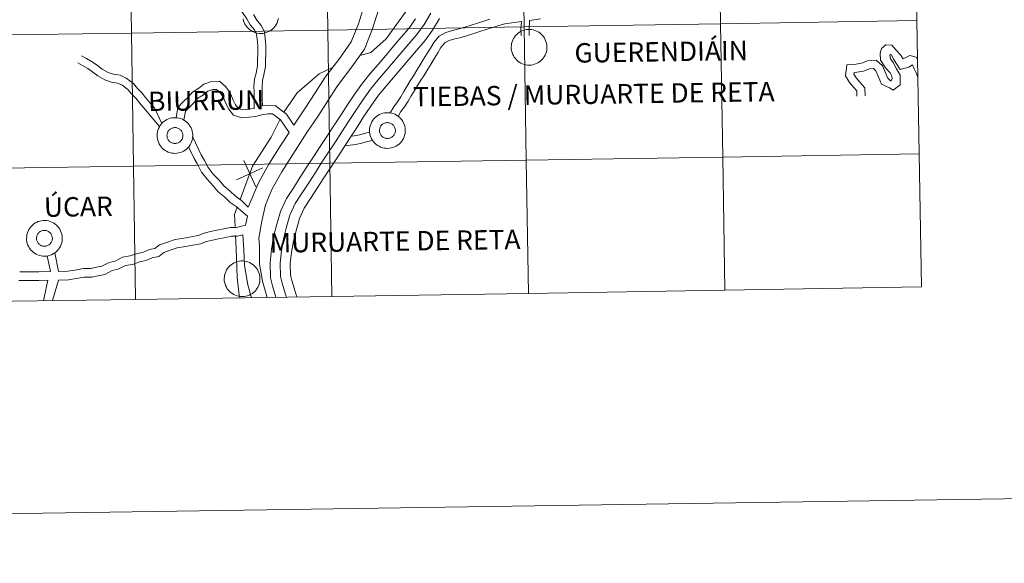
# Model space of a CAD drawing. Units: metres. Extents: x 599640 to 604138, y 4735699 to 4738735.
# Drawn here: x 600644 to 600853, y 4735703 to 4735818 of the extents above; entities that cross this region are included whole.
import ezdxf
from ezdxf.enums import TextEntityAlignment as Align

# ---------------------------------------------------------------- set-up
doc = ezdxf.new("R2010")
doc.units = ezdxf.units.M
doc.header["$MEASUREMENT"] = 0
doc.layers.add('Level 63', color=7, linetype='Continuous', lineweight=0)
doc.styles.add('Arial', font='ARIAL.TTF', dxfattribs={"height": 0.2})

msp = doc.modelspace()

# ---------------------------------------------------------------- linework, layer by layer
at = {"layer": 'Level 63', "linetype": 'Continuous', "lineweight": 0}
for points in [[(600727.4, 4735859.92, 0.01), (600726.5, 4735853.72, 0.01), (600725.62, 4735849.46, 0.01), (600725.98, 4735845.93, 0.01), (600727.59, 4735842.11, 0.01), (600730.04, 4735837.58, 0.01), (600731, 4735835.1, 0.01), (600731.76, 4735832.73, 0.01), (600731.3, 4735828.15, 0.01), (600727.45, 4735821.46, 0.01), (600721.96, 4735813.81, 0.01), (600718.67, 4735810.96, 0.01), (600716.39, 4735810.31, 0.01)], [(600694.07, 4735799.12, 0.01), (600694.04, 4735801.08, 0.01), (600694.02, 4735802.55, 0.01), (600694, 4735803.82, 0.01), (600694.11, 4735805.29, 0.01), (600694.44, 4735806.58, 0.01), (600694.73, 4735808.16, 0.01), (600694.72, 4735809.36, 0.01), (600694.81, 4735810.71, 0.01), (600694.79, 4735812.33, 0.01), (600694.66, 4735813.76, 0.01), (600694.55, 4735814.83, 0.01), (600694.09, 4735815.72, 0.01), (600693.18, 4735816.83, 0.01), (600692.47, 4735818.09, 0.01), (600691.59, 4735819.37, 0.01), (600690.64, 4735820.53, 0.01), (600689.91, 4735821.94, 0.01), (600689.14, 4735823.34, 0.01), (600688.38, 4735824.39, 0.01), (600687.44, 4735825.53, 0.01), (600686.6, 4735826.9, 0.01), (600686.57, 4735828.49, 0.01), (600686.93, 4735829.86, 0.01)], [(600721.6, 4735824.06, 0.01), (600720.32, 4735819.96, 0.01), (600719.06, 4735815.92, 0.01), (600717.33, 4735811.65, 0.01), (600714.71, 4735807.92, 0.01), (600711.65, 4735803.9, 0.01), (600709.6, 4735800.72, 0.01), (600707.48, 4735797.46, 0.01), (600705.2, 4735794.03, 0.01), (600702.21, 4735789.43, 0.01), (600699.85, 4735785.77, 0.01), (600697.86, 4735782.18, 0.01), (600696.41, 4735778.76, 0.01), (600695.66, 4735775.34, 0.01), (600695.04, 4735771.77, 0.01), (600695.2, 4735769.96, 0.01), (600695.15, 4735766.23, 0.01), (600695.82, 4735762.63, 0.01), (600696.77, 4735759.22, 0.01)], [(600718.47, 4735824.57, 0.01), (600717.28, 4735820.86, 0.01), (600716.08, 4735816.99, 0.01), (600714.53, 4735813.18, 0.01), (600712.15, 4735809.79, 0.01), (600709.05, 4735805.73, 0.01), (600706.94, 4735802.45, 0.01), (600704.83, 4735799.21, 0.01), (600702.45, 4735795.62, 0.01)], [(600699.15, 4735818.14, 0.01), (600699.07, 4735817.77, 0.01), (600698.96, 4735817.42, 0.01), (600698.81, 4735817.07, 0.01), (600698.62, 4735816.74, 0.01), (600698.41, 4735816.43, 0.01), (600698.16, 4735816.15, 0.01), (600697.89, 4735815.89, 0.01), (600697.6, 4735815.66, 0.01), (600697.28, 4735815.46, 0.01), (600696.94, 4735815.29, 0.01), (600696.59, 4735815.16, 0.01), (600696.23, 4735815.06, 0.01), (600695.86, 4735815, 0.01), (600695.48, 4735814.97, 0.01), (600695.11, 4735814.98, 0.01), (600694.73, 4735815.04, 0.01), (600694.37, 4735815.12, 0.01), (600694.01, 4735815.25, 0.01), (600693.67, 4735815.4, 0.01), (600693.35, 4735815.6, 0.01), (600693.04, 4735815.82, 0.01), (600692.77, 4735816.07, 0.01), (600692.51, 4735816.35, 0.01), (600692.29, 4735816.65, 0.01), (600692.1, 4735816.97, 0.01), (600691.94, 4735817.31, 0.01), (600691.81, 4735817.67, 0.01), (600691.72, 4735818.03, 0.01)], [(600695.77, 4735799.7, 0.01), (600695.75, 4735801.1, 0.01), (600695.73, 4735802.57, 0.01), (600695.71, 4735803.77, 0.01), (600695.8, 4735805.02, 0.01), (600696.11, 4735806.21, 0.01), (600696.44, 4735808.02, 0.01), (600696.43, 4735809.31, 0.01), (600696.52, 4735810.66, 0.01), (600696.5, 4735812.42, 0.01), (600696.36, 4735813.92, 0.01), (600696.22, 4735815.33, 0.01), (600695.52, 4735816.67, 0.01), (600694.6, 4735817.8, 0.01), (600693.92, 4735819, 0.01)], [(600728.14, 4735818.04, 0.01), (600726.74, 4735816.04, 0.01), (600725.12, 4735814.2, 0.01), (600723.47, 4735812.27, 0.01), (600721.84, 4735810.35, 0.01), (600720.21, 4735808.43, 0.01), (600718.56, 4735806.5, 0.01), (600716.93, 4735804.51, 0.01), (600715.19, 4735802.04, 0.01), (600713.6, 4735799.7, 0.01), (600712.19, 4735797.53, 0.01), (600710.8, 4735795.38, 0.01), (600709.41, 4735793.24, 0.01), (600708, 4735791.09, 0.01), (600706.57, 4735788.94, 0.01), (600705.17, 4735786.78, 0.01), (600703.78, 4735784.62, 0.01), (600702.39, 4735782.47, 0.01), (600700.85, 4735780.1, 0.01), (600699.6, 4735777.34, 0.01), (600698.85, 4735774.67, 0.01), (600698.14, 4735772.04, 0.01), (600697.67, 4735769.38, 0.01), (600697.39, 4735766.56, 0.01), (600697.47, 4735763.33, 0.01), (600697.91, 4735761.64, 0.01), (600698.62, 4735759.25, 0.01)], [(600731.38, 4735819.26, 0.01), (600729.93, 4735816.87, 0.01), (600728.42, 4735814.72, 0.01), (600726.73, 4735812.8, 0.01), (600725.1, 4735810.88, 0.01), (600723.47, 4735808.96, 0.01), (600721.83, 4735807.05, 0.01), (600720.2, 4735805.13, 0.01), (600718.63, 4735803.21, 0.01), (600716.94, 4735800.82, 0.01), (600715.38, 4735798.52, 0.01), (600713.98, 4735796.37, 0.01), (600712.59, 4735794.22, 0.01), (600711.2, 4735792.07, 0.01), (600709.78, 4735789.92, 0.01), (600708.36, 4735787.77, 0.01), (600706.97, 4735785.62, 0.01), (600705.57, 4735783.46, 0.01), (600704.18, 4735781.31, 0.01), (600702.73, 4735779.07, 0.01), (600701.61, 4735776.6, 0.01), (600700.9, 4735774.1, 0.01), (600700.23, 4735771.58, 0.01), (600699.79, 4735769.08, 0.01), (600699.53, 4735766.47, 0.01), (600699.6, 4735763.63, 0.01), (600699.97, 4735762.22, 0.01), (600700.68, 4735759.83, 0.01), (600700.85, 4735759.29, 0.01)], [(600733.21, 4735818.16, 0.01), (600731.72, 4735815.7, 0.01), (600730.1, 4735813.39, 0.01), (600728.34, 4735811.4, 0.01), (600726.72, 4735809.5, 0.01), (600725.09, 4735807.58, 0.01), (600723.46, 4735805.66, 0.01), (600721.84, 4735803.76, 0.01), (600720.33, 4735801.92, 0.01), (600718.7, 4735799.61, 0.01), (600717.16, 4735797.34, 0.01), (600715.78, 4735795.21, 0.01), (600714.39, 4735793.06, 0.01), (600712.99, 4735790.9, 0.01), (600711.56, 4735788.74, 0.01), (600710.14, 4735786.6, 0.01), (600708.76, 4735784.46, 0.01), (600707.37, 4735782.3, 0.01), (600705.97, 4735780.15, 0.01), (600704.61, 4735778.05, 0.01), (600703.62, 4735775.86, 0.01), (600702.96, 4735773.54, 0.01), (600702.32, 4735771.12, 0.01), (600701.9, 4735768.79, 0.01), (600701.66, 4735766.39, 0.01), (600701.72, 4735763.94, 0.01), (600702.02, 4735762.79, 0.01), (600702.73, 4735760.44, 0.01), (600703.07, 4735759.32, 0.01)], [(600722.76, 4735798.19, 0.01), (600723.53, 4735799.5, 0.01), (600724.32, 4735800.54, 0.01), (600725.03, 4735801.62, 0.01), (600725.64, 4735802.69, 0.01), (600726.28, 4735803.79, 0.01), (600727.03, 4735804.94, 0.01), (600727.73, 4735806.05, 0.01), (600728.44, 4735807.19, 0.01), (600729.14, 4735808.35, 0.01), (600729.85, 4735809.52, 0.01), (600730.56, 4735810.69, 0.01), (600731.27, 4735811.86, 0.01), (600732.02, 4735813.09, 0.01), (600733.15, 4735814.4, 0.01), (600734.55, 4735815.17, 0.01), (600735.94, 4735815.58, 0.01), (600737.32, 4735815.92, 0.01), (600738.59, 4735816.31, 0.01), (600739.88, 4735816.72, 0.01), (600741.21, 4735817.14, 0.01), (600742.54, 4735817.56, 0.01), (600743.87, 4735817.99, 0.01)], [(600752.23, 4735817.69, 0.01), (600754.54, 4735818.07, 0.01)], [(600724.46, 4735797.47, 0.01), (600725.05, 4735798.48, 0.01), (600725.82, 4735799.48, 0.01), (600726.6, 4735800.66, 0.01), (600727.22, 4735801.78, 0.01), (600727.84, 4735802.82, 0.01), (600728.57, 4735803.95, 0.01), (600729.28, 4735805.08, 0.01), (600730, 4735806.23, 0.01), (600730.71, 4735807.4, 0.01), (600731.42, 4735808.57, 0.01), (600732.13, 4735809.74, 0.01), (600732.84, 4735810.91, 0.01), (600733.51, 4735812.01, 0.01), (600734.32, 4735812.96, 0.01), (600735.26, 4735813.47, 0.01), (600736.41, 4735813.81, 0.01), (600737.81, 4735814.15, 0.01), (600739.13, 4735814.56, 0.01), (600740.43, 4735814.97, 0.01), (600741.76, 4735815.39, 0.01), (600743.09, 4735815.82, 0.01), (600744.42, 4735816.24, 0.01), (600745.75, 4735816.66, 0.01), (600747.02, 4735817.01, 0.01), (600748.52, 4735817.2, 0.01), (600750.51, 4735817.47, 0.01)], [(600750.51, 4735817.47, 0.01), (600750.41, 4735815.85, 0.01), (600750.43, 4735814.51, 0.01)], [(600752.23, 4735817.69, 0.01), (600752.12, 4735815.81, 0.01), (600752.14, 4735814.53, 0.01)], [(600834.24, 4735809.41, 0.01), (600833.95, 4735809.95, 0.01), (600832.56, 4735810.31, 0.01), (600831.19, 4735809.65, 0.01), (600830.63, 4735810.43, 0.01), (600829.69, 4735811.48, 0.01), (600828.76, 4735812.53, 0.01), (600827.55, 4735812.57, 0.01), (600826.62, 4735811.82, 0.01), (600826.34, 4735810.79, 0.01), (600826.42, 4735809.35, 0.01), (600827.44, 4735807.68, 0.01), (600828.43, 4735806.63, 0.01), (600828.82, 4735805.97, 0.01), (600828.83, 4735805.4, 0.01), (600828.57, 4735804.93, 0.01), (600827.93, 4735805.54, 0.01), (600827.47, 4735806.65, 0.01), (600826.82, 4735808.12, 0.01), (600825.46, 4735809.31, 0.01), (600823.68, 4735809.16, 0.01), (600822.35, 4735808.67, 0.01), (600821.25, 4735808.48, 0.01), (600819.3, 4735808.32, 0.01), (600819, 4735806.03, 0.01), (600819.86, 4735804.61, 0.01), (600820.77, 4735803.53, 0.01), (600821.41, 4735802.83, 0.01), (600821.42, 4735801.86, 0.01), (600821.42, 4735801.76, 0.01)], [(600674.5, 4735795.94, 0.01), (600673.02, 4735799.1, 0.01), (600672.14, 4735800.19, 0.01), (600671.11, 4735801.42, 0.01), (600670.28, 4735802.46, 0.01), (600669.37, 4735803.35, 0.01), (600668.53, 4735804.4, 0.01), (600667.01, 4735805.51, 0.01), (600665.69, 4735806.14, 0.01), (600664.29, 4735806.36, 0.01), (600663.19, 4735806.74, 0.01), (600661.94, 4735807.45, 0.01), (600660.95, 4735808.2, 0.01), (600659.77, 4735809, 0.01), (600658.6, 4735809.69, 0.01), (600657.56, 4735810.24, 0.01)], [(600834.3, 4735805.68, 0.01), (600834, 4735806.54, 0.01), (600833.5, 4735807.5, 0.01), (600833.17, 4735808.32, 0.01), (600832.35, 4735807.89, 0.01), (600830.54, 4735807.37, 0.01), (600829.17, 4735809.54, 0.01), (600828.7, 4735810.45, 0.01), (600828.48, 4735810.56, 0.01), (600828.36, 4735810.4, 0.01), (600828.48, 4735809.65, 0.01), (600829.08, 4735808.86, 0.01), (600829.77, 4735807.51, 0.01), (600830.52, 4735806.17, 0.01), (600830.55, 4735804.13, 0.01), (600829.04, 4735802.99, 0.01), (600828.32, 4735803.46, 0.01), (600826.6, 4735804.29, 0.01), (600825.9, 4735805.97, 0.01), (600825.41, 4735807.09, 0.01), (600824.88, 4735807.55, 0.01), (600824.06, 4735807.48, 0.01), (600822.79, 4735807.01, 0.01), (600821.47, 4735806.79, 0.01), (600820.82, 4735806.73, 0.01), (600820.77, 4735806.4, 0.01), (600821.25, 4735805.6, 0.01), (600822.05, 4735804.66, 0.01), (600823.11, 4735803.51, 0.01), (600823.13, 4735801.88, 0.01), (600823.13, 4735801.79, 0.01)], [(600674.03, 4735795.29, 0.01), (600669.79, 4735800.34, 0.01), (600669.02, 4735801.31, 0.01), (600668.1, 4735802.2, 0.01), (600667.34, 4735803.15, 0.01), (600666.13, 4735804.04, 0.01), (600665.18, 4735804.49, 0.01), (600663.87, 4735804.69, 0.01), (600662.48, 4735805.18, 0.01), (600661, 4735806.02, 0.01), (600659.95, 4735806.81, 0.01), (600658.86, 4735807.56, 0.01), (600657.76, 4735808.2, 0.01), (600656.75, 4735808.74, 0.01)], [(600710.7, 4735807.89, 0.01), (600707.74, 4735806.46, 0.01), (600703.13, 4735802.45, 0.01), (600700.34, 4735798.33, 0.01)], [(600677.56, 4735797.16, 0.01), (600677.9, 4735799.36, 0.01), (600679.11, 4735800.6, 0.01), (600680.09, 4735801.5, 0.01), (600681.02, 4735802.58, 0.01), (600682.32, 4735803.43, 0.01), (600683.4, 4735804.3, 0.01), (600685.02, 4735804.86, 0.01), (600686.72, 4735804.88, 0.01), (600688.07, 4735803.72, 0.01), (600688.99, 4735802.43, 0.01), (600689.6, 4735800.92, 0.01), (600690.12, 4735799.91, 0.01), (600690.71, 4735799.16, 0.01), (600691.55, 4735798.87, 0.01), (600692.82, 4735798.99, 0.01), (600694.07, 4735799.12, 0.01)], [(600679.21, 4735796.64, 0.01), (600679.5, 4735798.56, 0.01), (600680.3, 4735799.37, 0.01), (600681.32, 4735800.31, 0.01), (600682.16, 4735801.28, 0.01), (600683.32, 4735802.04, 0.01), (600684.24, 4735802.78, 0.01), (600685.32, 4735803.16, 0.01), (600686.09, 4735803.16, 0.01), (600686.8, 4735802.56, 0.01), (600687.48, 4735801.6, 0.01), (600688.04, 4735800.21, 0.01), (600688.68, 4735798.98, 0.01), (600689.69, 4735797.71, 0.01), (600691.34, 4735797.14, 0.01), (600692.99, 4735797.28, 0.01), (600694.3, 4735797.42, 0.01), (600695.67, 4735797.79, 0.01), (600697.03, 4735798.01, 0.01), (600697.91, 4735798.02, 0.01), (600698.7, 4735797.43, 0.01), (600699.61, 4735796.74, 0.01), (600701.44, 4735794.07, 0.01)], [(600695.77, 4735799.7, 0.01), (600698.47, 4735799.74, 0.01), (600699.73, 4735798.79, 0.01), (600700.87, 4735797.93, 0.01), (600702.45, 4735795.62, 0.01)], [(600699.51, 4735796.89, 0.01), (600697.65, 4735793.04, 0.01), (600693.69, 4735786.97, 0.01), (600691.06, 4735779.92, 0.01)], [(600692.78, 4735778.32, 0.01), (600691.34, 4735779.72, 0.01), (600690.09, 4735780.6, 0.01), (600688.97, 4735781.69, 0.01), (600687.64, 4735782.78, 0.01), (600686.65, 4735783.96, 0.01), (600685.4, 4735785.28, 0.01), (600684.33, 4735786.64, 0.01), (600683.55, 4735788.15, 0.01), (600682.86, 4735789.36, 0.01), (600681.04, 4735793.23, 0.01)], [(600701.44, 4735794.07, 0.01), (600699.55, 4735791.15, 0.01), (600697.12, 4735787.4, 0.01), (600695.01, 4735783.56, 0.01), (600692.78, 4735778.32, 0.01)], [(600714.51, 4735793.26, 0.01), (600715.18, 4735793.33, 0.01), (600716.37, 4735793.58, 0.01), (600717.54, 4735793.91, 0.01), (600718.45, 4735794.14, 0.01)], [(600692.65, 4735776.41, 0.01), (600690.25, 4735778.4, 0.01), (600689, 4735779.28, 0.01), (600687.84, 4735780.42, 0.01), (600686.44, 4735781.55, 0.01), (600685.37, 4735782.82, 0.01), (600684.1, 4735784.17, 0.01), (600682.88, 4735785.71, 0.01), (600682.04, 4735787.34, 0.01), (600681.34, 4735788.58, 0.01), (600680.19, 4735791.03, 0.01)], [(600713.22, 4735791.26, 0.01), (600715.47, 4735791.52, 0.01), (600716.8, 4735791.81, 0.01), (600718, 4735792.14, 0.01), (600719.06, 4735792.4, 0.01)], [(600690.31, 4735784.08, 0.01), (600695.86, 4735786.62, 0.01)], [(600691.82, 4735788.12, 0.01), (600694.36, 4735782.58, 0.01)], [(600690.45, 4735778.26, 0.01), (600689.88, 4735776.75, 0.01), (600690.01, 4735774.18, 0.01)], [(600692.65, 4735776.41, 0.01), (600692.23, 4735774.5, 0.01)], [(600652.71, 4735764.71, 0.01), (600654.63, 4735764.74, 0.01), (600656.11, 4735765, 0.01), (600657.98, 4735765.3, 0.01), (600659.5, 4735765.32, 0.01), (600660.7, 4735765.58, 0.01), (600661.87, 4735765.82, 0.01), (600663.4, 4735766.62, 0.01), (600664.69, 4735766.89, 0.01), (600666.23, 4735767.7, 0.01), (600667.84, 4735767.99, 0.01), (600669.37, 4735768.52, 0.01), (600670.62, 4735768.79, 0.01), (600671.91, 4735769.32, 0.01), (600673.07, 4735769.57, 0.01), (600674.04, 4735770.32, 0.01), (600675.72, 4735770.9, 0.01), (600677.34, 4735771.47, 0.01), (600679.21, 4735771.76, 0.01), (600680.74, 4735772.04, 0.01), (600682.19, 4735772.3, 0.01), (600683.45, 4735772.83, 0.01), (600684.82, 4735773.12, 0.01), (600686.12, 4735773.4, 0.01), (600687.66, 4735773.68, 0.01), (600689.02, 4735773.97, 0.01), (600690.29, 4735773.98, 0.01), (600692.23, 4735774.5, 0.01)], [(600652.68, 4735762.88, 0.01), (600654.81, 4735762.91, 0.01), (600656.42, 4735763.2, 0.01), (600658.14, 4735763.47, 0.01), (600659.71, 4735763.49, 0.01), (600661.08, 4735763.78, 0.01), (600662.49, 4735764.09, 0.01), (600664.02, 4735764.88, 0.01), (600665.31, 4735765.16, 0.01), (600666.83, 4735765.94, 0.01), (600668.31, 4735766.21, 0.01), (600669.86, 4735766.75, 0.01), (600671.17, 4735767.03, 0.01), (600672.45, 4735767.56, 0.01), (600673.86, 4735767.87, 0.01), (600674.93, 4735768.69, 0.01), (600676.32, 4735769.18, 0.01), (600677.78, 4735769.69, 0.01), (600679.51, 4735769.96, 0.01), (600681.07, 4735770.24, 0.01), (600682.71, 4735770.53, 0.01), (600684, 4735771.07, 0.01), (600685.2, 4735771.33, 0.01), (600686.47, 4735771.6, 0.01), (600688.02, 4735771.88, 0.01), (600689.23, 4735772.14, 0.01), (600690.54, 4735772.16, 0.01), (600691.67, 4735772.46, 0.01)], [(600690.1, 4735772.33, 0.01), (600690.24, 4735769.54, 0.01), (600690.43, 4735763.42, 0.01), (600690.89, 4735759.69, 0.01), (600691.03, 4735759.14, 0.01)], [(600691.67, 4735772.46, 0.01), (600691.86, 4735769.25, 0.01), (600691.98, 4735765.96, 0.01), (600692.72, 4735761.91, 0.01), (600693.49, 4735759.17, 0.01)], [(600650.97, 4735764.69, 0.01), (600650.29, 4735767.99, 0.01)], [(600652.71, 4735764.71, 0.01), (600651.9, 4735768.64, 0.01)], [(599933.67, 4735703.07, 0.01), (604138.2, 4735765.38, 0.01)], [(600644.49, 4735764.6, 0.01), (600645.95, 4735764.62, 0.01), (600647.24, 4735764.64, 0.01), (600648.53, 4735764.66, 0.01), (600650.97, 4735764.69, 0.01)], [(600644.34, 4735762.77, 0.01), (600645.97, 4735762.79, 0.01), (600647.26, 4735762.81, 0.01), (600648.55, 4735762.82, 0.01), (600650.47, 4735762.85, 0.01)], [(600649.55, 4735758.52, 0.01), (600649.66, 4735759.21, 0.01), (600650.47, 4735762.85, 0.01)], [(600651.41, 4735758.55, 0.01), (600652.68, 4735762.88, 0.01)]]:
    msp.add_polyline3d(points, dxfattribs=at)
for points in [[(600751.1, 4735816.34, 0.01), (600750.66, 4735844.48, 0.01), (600792.14, 4735845.14, 0.01), (600792.6, 4735817.01, 0.01), (600751.1, 4735816.34, 0.01)], [(600792.6, 4735817.01, 0.01), (600792.14, 4735845.14, 0.01), (600833.62, 4735845.83, 0.01), (600834.1, 4735817.7, 0.01), (600792.6, 4735817.01, 0.01)], [(600626.61, 4735814.47, 0.01), (600626.2, 4735842.6, 0.01), (600667.69, 4735843.2, 0.01), (600668.1, 4735815.07, 0.01), (600626.61, 4735814.47, 0.01)], [(600668.1, 4735815.07, 0.01), (600667.69, 4735843.2, 0.01), (600709.17, 4735843.83, 0.01), (600709.6, 4735815.7, 0.01), (600668.1, 4735815.07, 0.01)], [(600709.6, 4735815.7, 0.01), (600709.17, 4735843.83, 0.01), (600750.66, 4735844.48, 0.01), (600751.1, 4735816.34, 0.01), (600709.6, 4735815.7, 0.01)], [(600668.52, 4735786.94, 0.01), (600668.1, 4735815.07, 0.01), (600709.6, 4735815.7, 0.01), (600710.03, 4735787.56, 0.01), (600668.52, 4735786.94, 0.01)], [(600710.03, 4735787.56, 0.01), (600709.6, 4735815.7, 0.01), (600751.1, 4735816.34, 0.01), (600751.54, 4735788.21, 0.01), (600710.03, 4735787.56, 0.01)], [(600748.37, 4735812.1, 0.01), (600748.39, 4735812.47, 0.01), (600748.45, 4735812.84, 0.01), (600748.55, 4735813.21, 0.01), (600748.68, 4735813.56, 0.01), (600748.85, 4735813.9, 0.01), (600749.05, 4735814.21, 0.01), (600749.28, 4735814.51, 0.01), (600749.54, 4735814.78, 0.01), (600749.82, 4735815.03, 0.01), (600750.13, 4735815.25, 0.01), (600750.46, 4735815.43, 0.01), (600750.8, 4735815.58, 0.01), (600751.16, 4735815.7, 0.01), (600751.52, 4735815.78, 0.01), (600751.9, 4735815.82, 0.01), (600752.27, 4735815.83, 0.01), (600752.65, 4735815.8, 0.01), (600753.02, 4735815.73, 0.01), (600753.38, 4735815.62, 0.01), (600753.73, 4735815.48, 0.01), (600754.06, 4735815.3, 0.01), (600754.37, 4735815.1, 0.01), (600754.67, 4735814.86, 0.01), (600754.93, 4735814.59, 0.01), (600755.17, 4735814.3, 0.01), (600755.38, 4735813.99, 0.01), (600755.56, 4735813.66, 0.01), (600755.7, 4735813.31, 0.01), (600755.8, 4735812.95, 0.01), (600755.88, 4735812.58, 0.01), (600755.91, 4735812.21, 0.01), (600755.91, 4735811.83, 0.01), (600755.86, 4735811.46, 0.01), (600755.79, 4735811.09, 0.01), (600755.67, 4735810.73, 0.01), (600755.52, 4735810.39, 0.01), (600755.34, 4735810.06, 0.01), (600755.12, 4735809.75, 0.01), (600754.88, 4735809.46, 0.01), (600754.61, 4735809.2, 0.01), (600754.31, 4735808.97, 0.01), (600753.99, 4735808.77, 0.01), (600753.66, 4735808.6, 0.01), (600753.31, 4735808.47, 0.01), (600752.94, 4735808.37, 0.01), (600752.57, 4735808.31, 0.01), (600752.2, 4735808.29, 0.01), (600751.82, 4735808.3, 0.01), (600751.45, 4735808.35, 0.01), (600751.08, 4735808.44, 0.01), (600750.73, 4735808.56, 0.01), (600750.39, 4735808.72, 0.01), (600750.06, 4735808.91, 0.01), (600749.76, 4735809.13, 0.01), (600749.48, 4735809.38, 0.01), (600749.23, 4735809.66, 0.01), (600749, 4735809.97, 0.01), (600748.81, 4735810.29, 0.01), (600748.65, 4735810.63, 0.01), (600748.53, 4735810.98, 0.01), (600748.44, 4735811.35, 0.01), (600748.38, 4735811.72, 0.01), (600748.37, 4735812.1, 0.01)], [(600751.54, 4735788.21, 0.01), (600751.1, 4735816.34, 0.01), (600792.6, 4735817.01, 0.01), (600793.06, 4735788.88, 0.01), (600751.54, 4735788.21, 0.01)], [(600793.06, 4735788.88, 0.01), (600792.6, 4735817.01, 0.01), (600834.1, 4735817.7, 0.01), (600834.57, 4735789.56, 0.01), (600793.06, 4735788.88, 0.01)], [(600627.01, 4735786.33, 0.01), (600626.61, 4735814.47, 0.01), (600668.1, 4735815.07, 0.01), (600668.52, 4735786.94, 0.01), (600627.01, 4735786.33, 0.01)], [(600673.52, 4735793.45, 0.01), (600673.54, 4735793.83, 0.01), (600673.6, 4735794.2, 0.01), (600673.7, 4735794.56, 0.01), (600673.83, 4735794.92, 0.01), (600674, 4735795.25, 0.01), (600674.2, 4735795.57, 0.01), (600674.43, 4735795.87, 0.01), (600674.69, 4735796.14, 0.01), (600674.97, 4735796.39, 0.01), (600675.28, 4735796.6, 0.01), (600675.6, 4735796.79, 0.01), (600675.95, 4735796.94, 0.01), (600676.31, 4735797.06, 0.01), (600676.67, 4735797.14, 0.01), (600677.05, 4735797.18, 0.01), (600677.42, 4735797.18, 0.01), (600677.8, 4735797.15, 0.01), (600678.17, 4735797.08, 0.01), (600678.53, 4735796.98, 0.01), (600678.88, 4735796.84, 0.01), (600679.21, 4735796.66, 0.01), (600679.52, 4735796.45, 0.01), (600679.82, 4735796.22, 0.01), (600680.08, 4735795.95, 0.01), (600680.32, 4735795.66, 0.01), (600680.53, 4735795.35, 0.01), (600680.7, 4735795.02, 0.01), (600680.85, 4735794.67, 0.01), (600680.96, 4735794.31, 0.01), (600681.03, 4735793.94, 0.01), (600681.06, 4735793.56, 0.01), (600681.06, 4735793.19, 0.01), (600681.01, 4735792.81, 0.01), (600680.94, 4735792.45, 0.01), (600680.82, 4735792.09, 0.01), (600680.67, 4735791.74, 0.01), (600680.49, 4735791.42, 0.01), (600680.27, 4735791.11, 0.01), (600680.03, 4735790.82, 0.01), (600679.76, 4735790.56, 0.01), (600679.46, 4735790.33, 0.01), (600679.14, 4735790.13, 0.01), (600678.81, 4735789.96, 0.01), (600678.46, 4735789.83, 0.01), (600678.09, 4735789.73, 0.01), (600677.72, 4735789.67, 0.01), (600677.35, 4735789.64, 0.01), (600676.97, 4735789.66, 0.01), (600676.6, 4735789.71, 0.01), (600676.23, 4735789.8, 0.01), (600675.88, 4735789.92, 0.01), (600675.54, 4735790.08, 0.01), (600675.21, 4735790.27, 0.01), (600674.91, 4735790.49, 0.01), (600674.63, 4735790.74, 0.01), (600674.38, 4735791.02, 0.01), (600674.15, 4735791.32, 0.01), (600673.96, 4735791.64, 0.01), (600673.8, 4735791.98, 0.01), (600673.68, 4735792.34, 0.01), (600673.59, 4735792.7, 0.01), (600673.54, 4735793.08, 0.01), (600673.52, 4735793.45, 0.01)], [(600673.52, 4735793.45, 0.01), (600673.54, 4735793.83, 0.01), (600673.6, 4735794.2, 0.01), (600673.7, 4735794.56, 0.01), (600673.83, 4735794.92, 0.01), (600674, 4735795.25, 0.01), (600674.2, 4735795.57, 0.01), (600674.43, 4735795.87, 0.01), (600674.69, 4735796.14, 0.01), (600674.97, 4735796.39, 0.01), (600675.28, 4735796.6, 0.01), (600675.6, 4735796.79, 0.01), (600675.95, 4735796.94, 0.01), (600676.31, 4735797.06, 0.01), (600676.67, 4735797.14, 0.01), (600677.05, 4735797.18, 0.01), (600677.42, 4735797.18, 0.01), (600677.8, 4735797.15, 0.01), (600678.17, 4735797.08, 0.01), (600678.53, 4735796.98, 0.01), (600678.88, 4735796.84, 0.01), (600679.21, 4735796.66, 0.01), (600679.52, 4735796.45, 0.01), (600679.82, 4735796.22, 0.01), (600680.08, 4735795.95, 0.01), (600680.32, 4735795.66, 0.01), (600680.53, 4735795.35, 0.01), (600680.7, 4735795.02, 0.01), (600680.85, 4735794.67, 0.01), (600680.96, 4735794.31, 0.01), (600681.03, 4735793.94, 0.01), (600681.06, 4735793.56, 0.01), (600681.06, 4735793.19, 0.01), (600681.01, 4735792.81, 0.01), (600680.94, 4735792.45, 0.01), (600680.82, 4735792.09, 0.01), (600680.67, 4735791.74, 0.01), (600680.49, 4735791.42, 0.01), (600680.27, 4735791.11, 0.01), (600680.03, 4735790.82, 0.01), (600679.76, 4735790.56, 0.01), (600679.46, 4735790.33, 0.01), (600679.14, 4735790.13, 0.01), (600678.81, 4735789.96, 0.01), (600678.46, 4735789.83, 0.01), (600678.09, 4735789.73, 0.01), (600677.72, 4735789.67, 0.01), (600677.35, 4735789.64, 0.01), (600676.97, 4735789.66, 0.01), (600676.6, 4735789.71, 0.01), (600676.23, 4735789.8, 0.01), (600675.88, 4735789.92, 0.01), (600675.54, 4735790.08, 0.01), (600675.21, 4735790.27, 0.01), (600674.91, 4735790.49, 0.01), (600674.63, 4735790.74, 0.01), (600674.38, 4735791.02, 0.01), (600674.15, 4735791.32, 0.01), (600673.96, 4735791.64, 0.01), (600673.8, 4735791.98, 0.01), (600673.68, 4735792.34, 0.01), (600673.59, 4735792.7, 0.01), (600673.54, 4735793.08, 0.01), (600673.52, 4735793.45, 0.01)], [(600718.42, 4735794.51, 0.01), (600718.44, 4735794.89, 0.01), (600718.5, 4735795.26, 0.01), (600718.6, 4735795.62, 0.01), (600718.73, 4735795.97, 0.01), (600718.9, 4735796.31, 0.01), (600719.1, 4735796.63, 0.01), (600719.33, 4735796.93, 0.01), (600719.59, 4735797.2, 0.01), (600719.87, 4735797.45, 0.01), (600720.18, 4735797.66, 0.01), (600720.51, 4735797.85, 0.01), (600720.85, 4735798, 0.01), (600721.21, 4735798.11, 0.01), (600721.58, 4735798.19, 0.01), (600721.95, 4735798.24, 0.01), (600722.33, 4735798.24, 0.01), (600722.7, 4735798.21, 0.01), (600723.07, 4735798.14, 0.01), (600723.43, 4735798.04, 0.01), (600723.78, 4735797.9, 0.01), (600724.11, 4735797.72, 0.01), (600724.42, 4735797.51, 0.01), (600724.72, 4735797.28, 0.01), (600724.98, 4735797.01, 0.01), (600725.22, 4735796.72, 0.01), (600725.43, 4735796.41, 0.01), (600725.61, 4735796.07, 0.01), (600725.75, 4735795.73, 0.01), (600725.86, 4735795.37, 0.01), (600725.93, 4735795, 0.01), (600725.96, 4735794.62, 0.01), (600725.96, 4735794.25, 0.01), (600725.92, 4735793.87, 0.01), (600725.84, 4735793.5, 0.01), (600725.72, 4735793.15, 0.01), (600725.57, 4735792.8, 0.01), (600725.39, 4735792.47, 0.01), (600725.18, 4735792.16, 0.01), (600724.93, 4735791.88, 0.01), (600724.66, 4735791.62, 0.01), (600724.36, 4735791.39, 0.01), (600724.04, 4735791.19, 0.01), (600723.71, 4735791.02, 0.01), (600723.36, 4735790.89, 0.01), (600722.99, 4735790.79, 0.01), (600722.62, 4735790.73, 0.01), (600722.25, 4735790.7, 0.01), (600721.87, 4735790.72, 0.01), (600721.5, 4735790.77, 0.01), (600721.13, 4735790.85, 0.01), (600720.78, 4735790.98, 0.01), (600720.44, 4735791.14, 0.01), (600720.11, 4735791.33, 0.01), (600719.81, 4735791.55, 0.01), (600719.53, 4735791.8, 0.01), (600719.28, 4735792.08, 0.01), (600719.06, 4735792.38, 0.01), (600718.86, 4735792.7, 0.01), (600718.7, 4735793.04, 0.01), (600718.58, 4735793.4, 0.01), (600718.49, 4735793.76, 0.01), (600718.44, 4735794.14, 0.01), (600718.42, 4735794.51, 0.01)], [(600718.42, 4735794.51, 0.01), (600718.44, 4735794.89, 0.01), (600718.5, 4735795.26, 0.01), (600718.6, 4735795.62, 0.01), (600718.73, 4735795.97, 0.01), (600718.9, 4735796.31, 0.01), (600719.1, 4735796.63, 0.01), (600719.33, 4735796.93, 0.01), (600719.59, 4735797.2, 0.01), (600719.87, 4735797.45, 0.01), (600720.18, 4735797.66, 0.01), (600720.51, 4735797.85, 0.01), (600720.85, 4735798, 0.01), (600721.21, 4735798.11, 0.01), (600721.58, 4735798.19, 0.01), (600721.95, 4735798.24, 0.01), (600722.33, 4735798.24, 0.01), (600722.7, 4735798.21, 0.01), (600723.07, 4735798.14, 0.01), (600723.43, 4735798.04, 0.01), (600723.78, 4735797.9, 0.01), (600724.11, 4735797.72, 0.01), (600724.42, 4735797.51, 0.01), (600724.72, 4735797.28, 0.01), (600724.98, 4735797.01, 0.01), (600725.22, 4735796.72, 0.01), (600725.43, 4735796.41, 0.01), (600725.61, 4735796.07, 0.01), (600725.75, 4735795.73, 0.01), (600725.86, 4735795.37, 0.01), (600725.93, 4735795, 0.01), (600725.96, 4735794.62, 0.01), (600725.96, 4735794.25, 0.01), (600725.92, 4735793.87, 0.01), (600725.84, 4735793.5, 0.01), (600725.72, 4735793.15, 0.01), (600725.57, 4735792.8, 0.01), (600725.39, 4735792.47, 0.01), (600725.18, 4735792.16, 0.01), (600724.93, 4735791.88, 0.01), (600724.66, 4735791.62, 0.01), (600724.36, 4735791.39, 0.01), (600724.04, 4735791.19, 0.01), (600723.71, 4735791.02, 0.01), (600723.36, 4735790.89, 0.01), (600722.99, 4735790.79, 0.01), (600722.62, 4735790.73, 0.01), (600722.25, 4735790.7, 0.01), (600721.87, 4735790.72, 0.01), (600721.5, 4735790.77, 0.01), (600721.13, 4735790.85, 0.01), (600720.78, 4735790.98, 0.01), (600720.44, 4735791.14, 0.01), (600720.11, 4735791.33, 0.01), (600719.81, 4735791.55, 0.01), (600719.53, 4735791.8, 0.01), (600719.28, 4735792.08, 0.01), (600719.06, 4735792.38, 0.01), (600718.86, 4735792.7, 0.01), (600718.7, 4735793.04, 0.01), (600718.58, 4735793.4, 0.01), (600718.49, 4735793.76, 0.01), (600718.44, 4735794.14, 0.01), (600718.42, 4735794.51, 0.01)], [(600675.65, 4735793.78, 0.01), (600675.7, 4735793.94, 0.01), (600675.76, 4735794.1, 0.01), (600675.83, 4735794.25, 0.01), (600675.92, 4735794.39, 0.01), (600676.03, 4735794.52, 0.01), (600676.14, 4735794.64, 0.01), (600676.27, 4735794.75, 0.01), (600676.41, 4735794.84, 0.01), (600676.56, 4735794.92, 0.01), (600676.71, 4735794.99, 0.01), (600676.87, 4735795.04, 0.01), (600677.04, 4735795.07, 0.01), (600677.2, 4735795.09, 0.01), (600677.37, 4735795.09, 0.01), (600677.54, 4735795.08, 0.01), (600677.7, 4735795.04, 0.01), (600677.86, 4735794.99, 0.01), (600678.02, 4735794.93, 0.01), (600678.16, 4735794.85, 0.01), (600678.3, 4735794.76, 0.01), (600678.43, 4735794.65, 0.01), (600678.55, 4735794.53, 0.01), (600678.65, 4735794.4, 0.01), (600678.74, 4735794.26, 0.01), (600678.82, 4735794.11, 0.01), (600678.88, 4735793.95, 0.01), (600678.93, 4735793.79, 0.01), (600678.96, 4735793.63, 0.01), (600678.97, 4735793.46, 0.01), (600678.96, 4735793.29, 0.01), (600678.94, 4735793.13, 0.01), (600678.91, 4735792.96, 0.01), (600678.86, 4735792.81, 0.01), (600678.79, 4735792.65, 0.01), (600678.7, 4735792.51, 0.01), (600678.61, 4735792.37, 0.01), (600678.5, 4735792.25, 0.01), (600678.37, 4735792.13, 0.01), (600678.24, 4735792.03, 0.01), (600678.1, 4735791.94, 0.01), (600677.95, 4735791.87, 0.01), (600677.79, 4735791.81, 0.01), (600677.63, 4735791.77, 0.01), (600677.46, 4735791.74, 0.01), (600677.3, 4735791.74, 0.01), (600677.13, 4735791.74, 0.01), (600676.96, 4735791.77, 0.01), (600676.8, 4735791.81, 0.01), (600676.64, 4735791.86, 0.01), (600676.49, 4735791.94, 0.01), (600676.35, 4735792.02, 0.01), (600676.22, 4735792.12, 0.01), (600676.09, 4735792.24, 0.01), (600675.98, 4735792.36, 0.01), (600675.88, 4735792.5, 0.01), (600675.8, 4735792.64, 0.01), (600675.73, 4735792.8, 0.01), (600675.68, 4735792.95, 0.01), (600675.64, 4735793.12, 0.01), (600675.62, 4735793.28, 0.01), (600675.61, 4735793.45, 0.01), (600675.62, 4735793.62, 0.01), (600675.65, 4735793.78, 0.01)], [(600675.65, 4735793.78, 0.01), (600675.7, 4735793.94, 0.01), (600675.76, 4735794.1, 0.01), (600675.83, 4735794.25, 0.01), (600675.92, 4735794.39, 0.01), (600676.03, 4735794.52, 0.01), (600676.14, 4735794.64, 0.01), (600676.27, 4735794.75, 0.01), (600676.41, 4735794.84, 0.01), (600676.56, 4735794.92, 0.01), (600676.71, 4735794.99, 0.01), (600676.87, 4735795.04, 0.01), (600677.04, 4735795.07, 0.01), (600677.2, 4735795.09, 0.01), (600677.37, 4735795.09, 0.01), (600677.54, 4735795.08, 0.01), (600677.7, 4735795.04, 0.01), (600677.86, 4735794.99, 0.01), (600678.02, 4735794.93, 0.01), (600678.16, 4735794.85, 0.01), (600678.3, 4735794.76, 0.01), (600678.43, 4735794.65, 0.01), (600678.55, 4735794.53, 0.01), (600678.65, 4735794.4, 0.01), (600678.74, 4735794.26, 0.01), (600678.82, 4735794.11, 0.01), (600678.88, 4735793.95, 0.01), (600678.93, 4735793.79, 0.01), (600678.96, 4735793.63, 0.01), (600678.97, 4735793.46, 0.01), (600678.96, 4735793.29, 0.01), (600678.94, 4735793.13, 0.01), (600678.91, 4735792.96, 0.01), (600678.86, 4735792.81, 0.01), (600678.79, 4735792.65, 0.01), (600678.7, 4735792.51, 0.01), (600678.61, 4735792.37, 0.01), (600678.5, 4735792.25, 0.01), (600678.37, 4735792.13, 0.01), (600678.24, 4735792.03, 0.01), (600678.1, 4735791.94, 0.01), (600677.95, 4735791.87, 0.01), (600677.79, 4735791.81, 0.01), (600677.63, 4735791.77, 0.01), (600677.46, 4735791.74, 0.01), (600677.3, 4735791.74, 0.01), (600677.13, 4735791.74, 0.01), (600676.96, 4735791.77, 0.01), (600676.8, 4735791.81, 0.01), (600676.64, 4735791.86, 0.01), (600676.49, 4735791.94, 0.01), (600676.35, 4735792.02, 0.01), (600676.22, 4735792.12, 0.01), (600676.09, 4735792.24, 0.01), (600675.98, 4735792.36, 0.01), (600675.88, 4735792.5, 0.01), (600675.8, 4735792.64, 0.01), (600675.73, 4735792.8, 0.01), (600675.68, 4735792.95, 0.01), (600675.64, 4735793.12, 0.01), (600675.62, 4735793.28, 0.01), (600675.61, 4735793.45, 0.01), (600675.62, 4735793.62, 0.01), (600675.65, 4735793.78, 0.01)], [(600720.56, 4735794.84, 0.01), (600720.6, 4735795, 0.01), (600720.66, 4735795.16, 0.01), (600720.74, 4735795.31, 0.01), (600720.83, 4735795.45, 0.01), (600720.93, 4735795.58, 0.01), (600721.05, 4735795.7, 0.01), (600721.18, 4735795.81, 0.01), (600721.31, 4735795.9, 0.01), (600721.46, 4735795.98, 0.01), (600721.61, 4735796.05, 0.01), (600721.77, 4735796.1, 0.01), (600721.94, 4735796.13, 0.01), (600722.1, 4735796.15, 0.01), (600722.27, 4735796.15, 0.01), (600722.44, 4735796.13, 0.01), (600722.6, 4735796.1, 0.01), (600722.76, 4735796.05, 0.01), (600722.92, 4735795.99, 0.01), (600723.06, 4735795.91, 0.01), (600723.2, 4735795.82, 0.01), (600723.33, 4735795.71, 0.01), (600723.45, 4735795.59, 0.01), (600723.55, 4735795.46, 0.01), (600723.64, 4735795.32, 0.01), (600723.72, 4735795.17, 0.01), (600723.78, 4735795.01, 0.01), (600723.83, 4735794.85, 0.01), (600723.86, 4735794.69, 0.01), (600723.87, 4735794.52, 0.01), (600723.87, 4735794.35, 0.01), (600723.85, 4735794.19, 0.01), (600723.81, 4735794.02, 0.01), (600723.76, 4735793.86, 0.01), (600723.69, 4735793.71, 0.01), (600723.61, 4735793.57, 0.01), (600723.51, 4735793.43, 0.01), (600723.4, 4735793.3, 0.01), (600723.28, 4735793.19, 0.01), (600723.14, 4735793.09, 0.01), (600723, 4735793, 0.01), (600722.85, 4735792.93, 0.01), (600722.69, 4735792.87, 0.01), (600722.53, 4735792.83, 0.01), (600722.36, 4735792.8, 0.01), (600722.2, 4735792.79, 0.01), (600722.03, 4735792.8, 0.01), (600721.86, 4735792.83, 0.01), (600721.7, 4735792.87, 0.01), (600721.54, 4735792.92, 0.01), (600721.39, 4735793, 0.01), (600721.25, 4735793.08, 0.01), (600721.12, 4735793.18, 0.01), (600721, 4735793.3, 0.01), (600720.88, 4735793.42, 0.01), (600720.78, 4735793.56, 0.01), (600720.7, 4735793.7, 0.01), (600720.63, 4735793.86, 0.01), (600720.58, 4735794.01, 0.01), (600720.54, 4735794.18, 0.01), (600720.52, 4735794.34, 0.01), (600720.51, 4735794.51, 0.01), (600720.53, 4735794.68, 0.01), (600720.56, 4735794.84, 0.01)], [(600720.56, 4735794.84, 0.01), (600720.6, 4735795, 0.01), (600720.66, 4735795.16, 0.01), (600720.74, 4735795.31, 0.01), (600720.83, 4735795.45, 0.01), (600720.93, 4735795.58, 0.01), (600721.05, 4735795.7, 0.01), (600721.18, 4735795.81, 0.01), (600721.31, 4735795.9, 0.01), (600721.46, 4735795.98, 0.01), (600721.61, 4735796.05, 0.01), (600721.77, 4735796.1, 0.01), (600721.94, 4735796.13, 0.01), (600722.1, 4735796.15, 0.01), (600722.27, 4735796.15, 0.01), (600722.44, 4735796.13, 0.01), (600722.6, 4735796.1, 0.01), (600722.76, 4735796.05, 0.01), (600722.92, 4735795.99, 0.01), (600723.06, 4735795.91, 0.01), (600723.2, 4735795.82, 0.01), (600723.33, 4735795.71, 0.01), (600723.45, 4735795.59, 0.01), (600723.55, 4735795.46, 0.01), (600723.64, 4735795.32, 0.01), (600723.72, 4735795.17, 0.01), (600723.78, 4735795.01, 0.01), (600723.83, 4735794.85, 0.01), (600723.86, 4735794.69, 0.01), (600723.87, 4735794.52, 0.01), (600723.87, 4735794.35, 0.01), (600723.85, 4735794.19, 0.01), (600723.81, 4735794.02, 0.01), (600723.76, 4735793.86, 0.01), (600723.69, 4735793.71, 0.01), (600723.61, 4735793.57, 0.01), (600723.51, 4735793.43, 0.01), (600723.4, 4735793.3, 0.01), (600723.28, 4735793.19, 0.01), (600723.14, 4735793.09, 0.01), (600723, 4735793, 0.01), (600722.85, 4735792.93, 0.01), (600722.69, 4735792.87, 0.01), (600722.53, 4735792.83, 0.01), (600722.36, 4735792.8, 0.01), (600722.2, 4735792.79, 0.01), (600722.03, 4735792.8, 0.01), (600721.86, 4735792.83, 0.01), (600721.7, 4735792.87, 0.01), (600721.54, 4735792.92, 0.01), (600721.39, 4735793, 0.01), (600721.25, 4735793.08, 0.01), (600721.12, 4735793.18, 0.01), (600721, 4735793.3, 0.01), (600720.88, 4735793.42, 0.01), (600720.78, 4735793.56, 0.01), (600720.7, 4735793.7, 0.01), (600720.63, 4735793.86, 0.01), (600720.58, 4735794.01, 0.01), (600720.54, 4735794.18, 0.01), (600720.52, 4735794.34, 0.01), (600720.51, 4735794.51, 0.01), (600720.53, 4735794.68, 0.01), (600720.56, 4735794.84, 0.01)], [(600751.99, 4735760.08, 0.01), (600751.54, 4735788.21, 0.01), (600793.06, 4735788.88, 0.01), (600793.52, 4735760.74, 0.01), (600751.99, 4735760.08, 0.01)], [(600793.52, 4735760.74, 0.01), (600793.06, 4735788.88, 0.01), (600834.57, 4735789.56, 0.01), (600835.04, 4735761.43, 0.01), (600793.52, 4735760.74, 0.01)], [(600627.41, 4735758.2, 0.01), (600627.01, 4735786.33, 0.01), (600668.52, 4735786.94, 0.01), (600668.94, 4735758.8, 0.01), (600627.41, 4735758.2, 0.01)], [(600668.94, 4735758.8, 0.01), (600668.52, 4735786.94, 0.01), (600710.03, 4735787.56, 0.01), (600710.46, 4735759.43, 0.01), (600668.94, 4735758.8, 0.01)], [(600710.46, 4735759.43, 0.01), (600710.03, 4735787.56, 0.01), (600751.54, 4735788.21, 0.01), (600751.99, 4735760.08, 0.01), (600710.46, 4735759.43, 0.01)], [(600645.94, 4735771.74, 0.01), (600645.97, 4735772.12, 0.01), (600646.03, 4735772.49, 0.01), (600646.12, 4735772.85, 0.01), (600646.26, 4735773.2, 0.01), (600646.42, 4735773.54, 0.01), (600646.62, 4735773.86, 0.01), (600646.85, 4735774.16, 0.01), (600647.11, 4735774.43, 0.01), (600647.4, 4735774.68, 0.01), (600647.7, 4735774.89, 0.01), (600648.03, 4735775.08, 0.01), (600648.37, 4735775.23, 0.01), (600648.73, 4735775.34, 0.01), (600649.1, 4735775.42, 0.01), (600649.47, 4735775.47, 0.01), (600649.85, 4735775.47, 0.01), (600650.22, 4735775.44, 0.01), (600650.59, 4735775.37, 0.01), (600650.95, 4735775.26, 0.01), (600651.3, 4735775.12, 0.01), (600651.64, 4735774.95, 0.01), (600651.95, 4735774.74, 0.01), (600652.24, 4735774.5, 0.01), (600652.51, 4735774.24, 0.01), (600652.74, 4735773.95, 0.01), (600652.95, 4735773.64, 0.01), (600653.13, 4735773.3, 0.01), (600653.27, 4735772.96, 0.01), (600653.38, 4735772.6, 0.01), (600653.45, 4735772.23, 0.01), (600653.48, 4735771.85, 0.01), (600653.48, 4735771.48, 0.01), (600653.44, 4735771.1, 0.01), (600653.36, 4735770.73, 0.01), (600653.25, 4735770.38, 0.01), (600653.1, 4735770.03, 0.01), (600652.91, 4735769.7, 0.01), (600652.7, 4735769.4, 0.01), (600652.45, 4735769.11, 0.01), (600652.18, 4735768.85, 0.01), (600651.89, 4735768.62, 0.01), (600651.57, 4735768.42, 0.01), (600651.23, 4735768.25, 0.01), (600650.88, 4735768.12, 0.01), (600650.52, 4735768.02, 0.01), (600650.15, 4735767.96, 0.01), (600649.77, 4735767.93, 0.01), (600649.4, 4735767.94, 0.01), (600649.02, 4735768, 0.01), (600648.66, 4735768.08, 0.01), (600648.3, 4735768.21, 0.01), (600647.96, 4735768.36, 0.01), (600647.64, 4735768.56, 0.01), (600647.33, 4735768.78, 0.01), (600647.06, 4735769.03, 0.01), (600646.8, 4735769.31, 0.01), (600646.58, 4735769.61, 0.01), (600646.39, 4735769.93, 0.01), (600646.23, 4735770.27, 0.01), (600646.1, 4735770.63, 0.01), (600646.01, 4735770.99, 0.01), (600645.96, 4735771.37, 0.01), (600645.94, 4735771.74, 0.01)], [(600645.94, 4735771.74, 0.01), (600645.97, 4735772.12, 0.01), (600646.03, 4735772.49, 0.01), (600646.12, 4735772.85, 0.01), (600646.26, 4735773.2, 0.01), (600646.42, 4735773.54, 0.01), (600646.62, 4735773.86, 0.01), (600646.85, 4735774.16, 0.01), (600647.11, 4735774.43, 0.01), (600647.4, 4735774.68, 0.01), (600647.7, 4735774.89, 0.01), (600648.03, 4735775.08, 0.01), (600648.37, 4735775.23, 0.01), (600648.73, 4735775.34, 0.01), (600649.1, 4735775.42, 0.01), (600649.47, 4735775.47, 0.01), (600649.85, 4735775.47, 0.01), (600650.22, 4735775.44, 0.01), (600650.59, 4735775.37, 0.01), (600650.95, 4735775.26, 0.01), (600651.3, 4735775.12, 0.01), (600651.64, 4735774.95, 0.01), (600651.95, 4735774.74, 0.01), (600652.24, 4735774.5, 0.01), (600652.51, 4735774.24, 0.01), (600652.74, 4735773.95, 0.01), (600652.95, 4735773.64, 0.01), (600653.13, 4735773.3, 0.01), (600653.27, 4735772.96, 0.01), (600653.38, 4735772.6, 0.01), (600653.45, 4735772.23, 0.01), (600653.48, 4735771.85, 0.01), (600653.48, 4735771.48, 0.01), (600653.44, 4735771.1, 0.01), (600653.36, 4735770.73, 0.01), (600653.25, 4735770.38, 0.01), (600653.1, 4735770.03, 0.01), (600652.91, 4735769.7, 0.01), (600652.7, 4735769.4, 0.01), (600652.45, 4735769.11, 0.01), (600652.18, 4735768.85, 0.01), (600651.89, 4735768.62, 0.01), (600651.57, 4735768.42, 0.01), (600651.23, 4735768.25, 0.01), (600650.88, 4735768.12, 0.01), (600650.52, 4735768.02, 0.01), (600650.15, 4735767.96, 0.01), (600649.77, 4735767.93, 0.01), (600649.4, 4735767.94, 0.01), (600649.02, 4735768, 0.01), (600648.66, 4735768.08, 0.01), (600648.3, 4735768.21, 0.01), (600647.96, 4735768.36, 0.01), (600647.64, 4735768.56, 0.01), (600647.33, 4735768.78, 0.01), (600647.06, 4735769.03, 0.01), (600646.8, 4735769.31, 0.01), (600646.58, 4735769.61, 0.01), (600646.39, 4735769.93, 0.01), (600646.23, 4735770.27, 0.01), (600646.1, 4735770.63, 0.01), (600646.01, 4735770.99, 0.01), (600645.96, 4735771.37, 0.01), (600645.94, 4735771.74, 0.01)], [(600648.08, 4735772.07, 0.01), (600648.12, 4735772.23, 0.01), (600648.18, 4735772.39, 0.01), (600648.26, 4735772.54, 0.01), (600648.35, 4735772.68, 0.01), (600648.45, 4735772.81, 0.01), (600648.57, 4735772.93, 0.01), (600648.7, 4735773.04, 0.01), (600648.84, 4735773.13, 0.01), (600648.98, 4735773.21, 0.01), (600649.14, 4735773.28, 0.01), (600649.3, 4735773.33, 0.01), (600649.46, 4735773.36, 0.01), (600649.63, 4735773.38, 0.01), (600649.79, 4735773.38, 0.01), (600649.96, 4735773.36, 0.01), (600650.12, 4735773.33, 0.01), (600650.28, 4735773.28, 0.01), (600650.44, 4735773.22, 0.01), (600650.59, 4735773.14, 0.01), (600650.72, 4735773.04, 0.01), (600650.85, 4735772.94, 0.01), (600650.97, 4735772.82, 0.01), (600651.08, 4735772.69, 0.01), (600651.17, 4735772.55, 0.01), (600651.24, 4735772.4, 0.01), (600651.31, 4735772.24, 0.01), (600651.35, 4735772.08, 0.01), (600651.38, 4735771.92, 0.01), (600651.39, 4735771.75, 0.01), (600651.39, 4735771.58, 0.01), (600651.37, 4735771.42, 0.01), (600651.33, 4735771.25, 0.01), (600651.28, 4735771.09, 0.01), (600651.21, 4735770.94, 0.01), (600651.13, 4735770.8, 0.01), (600651.03, 4735770.66, 0.01), (600650.92, 4735770.53, 0.01), (600650.8, 4735770.42, 0.01), (600650.67, 4735770.32, 0.01), (600650.52, 4735770.23, 0.01), (600650.37, 4735770.16, 0.01), (600650.22, 4735770.1, 0.01), (600650.05, 4735770.06, 0.01), (600649.89, 4735770.03, 0.01), (600649.72, 4735770.02, 0.01), (600649.55, 4735770.03, 0.01), (600649.39, 4735770.06, 0.01), (600649.23, 4735770.1, 0.01), (600649.07, 4735770.15, 0.01), (600648.92, 4735770.23, 0.01), (600648.78, 4735770.31, 0.01), (600648.64, 4735770.41, 0.01), (600648.52, 4735770.53, 0.01), (600648.41, 4735770.65, 0.01), (600648.31, 4735770.79, 0.01), (600648.22, 4735770.93, 0.01), (600648.16, 4735771.08, 0.01), (600648.1, 4735771.24, 0.01), (600648.06, 4735771.41, 0.01), (600648.04, 4735771.57, 0.01), (600648.04, 4735771.74, 0.01), (600648.05, 4735771.91, 0.01), (600648.08, 4735772.07, 0.01)], [(600648.08, 4735772.07, 0.01), (600648.12, 4735772.23, 0.01), (600648.18, 4735772.39, 0.01), (600648.26, 4735772.54, 0.01), (600648.35, 4735772.68, 0.01), (600648.45, 4735772.81, 0.01), (600648.57, 4735772.93, 0.01), (600648.7, 4735773.04, 0.01), (600648.84, 4735773.13, 0.01), (600648.98, 4735773.21, 0.01), (600649.14, 4735773.28, 0.01), (600649.3, 4735773.33, 0.01), (600649.46, 4735773.36, 0.01), (600649.63, 4735773.38, 0.01), (600649.79, 4735773.38, 0.01), (600649.96, 4735773.36, 0.01), (600650.12, 4735773.33, 0.01), (600650.28, 4735773.28, 0.01), (600650.44, 4735773.22, 0.01), (600650.59, 4735773.14, 0.01), (600650.72, 4735773.04, 0.01), (600650.85, 4735772.94, 0.01), (600650.97, 4735772.82, 0.01), (600651.08, 4735772.69, 0.01), (600651.17, 4735772.55, 0.01), (600651.24, 4735772.4, 0.01), (600651.31, 4735772.24, 0.01), (600651.35, 4735772.08, 0.01), (600651.38, 4735771.92, 0.01), (600651.39, 4735771.75, 0.01), (600651.39, 4735771.58, 0.01), (600651.37, 4735771.42, 0.01), (600651.33, 4735771.25, 0.01), (600651.28, 4735771.09, 0.01), (600651.21, 4735770.94, 0.01), (600651.13, 4735770.8, 0.01), (600651.03, 4735770.66, 0.01), (600650.92, 4735770.53, 0.01), (600650.8, 4735770.42, 0.01), (600650.67, 4735770.32, 0.01), (600650.52, 4735770.23, 0.01), (600650.37, 4735770.16, 0.01), (600650.22, 4735770.1, 0.01), (600650.05, 4735770.06, 0.01), (600649.89, 4735770.03, 0.01), (600649.72, 4735770.02, 0.01), (600649.55, 4735770.03, 0.01), (600649.39, 4735770.06, 0.01), (600649.23, 4735770.1, 0.01), (600649.07, 4735770.15, 0.01), (600648.92, 4735770.23, 0.01), (600648.78, 4735770.31, 0.01), (600648.64, 4735770.41, 0.01), (600648.52, 4735770.53, 0.01), (600648.41, 4735770.65, 0.01), (600648.31, 4735770.79, 0.01), (600648.22, 4735770.93, 0.01), (600648.16, 4735771.08, 0.01), (600648.1, 4735771.24, 0.01), (600648.06, 4735771.41, 0.01), (600648.04, 4735771.57, 0.01), (600648.04, 4735771.74, 0.01), (600648.05, 4735771.91, 0.01), (600648.08, 4735772.07, 0.01)], [(600687.72, 4735763.2, 0.01), (600687.74, 4735763.58, 0.01), (600687.8, 4735763.95, 0.01), (600687.9, 4735764.31, 0.01), (600688.03, 4735764.66, 0.01), (600688.2, 4735765, 0.01), (600688.4, 4735765.32, 0.01), (600688.63, 4735765.62, 0.01), (600688.88, 4735765.89, 0.01), (600689.17, 4735766.14, 0.01), (600689.48, 4735766.35, 0.01), (600689.8, 4735766.54, 0.01), (600690.15, 4735766.69, 0.01), (600690.51, 4735766.8, 0.01), (600690.87, 4735766.88, 0.01), (600691.25, 4735766.93, 0.01), (600691.62, 4735766.93, 0.01), (600692, 4735766.9, 0.01), (600692.37, 4735766.83, 0.01), (600692.73, 4735766.72, 0.01), (600693.08, 4735766.58, 0.01), (600693.41, 4735766.41, 0.01), (600693.72, 4735766.2, 0.01), (600694.01, 4735765.96, 0.01), (600694.28, 4735765.7, 0.01), (600694.52, 4735765.41, 0.01), (600694.73, 4735765.1, 0.01), (600694.9, 4735764.76, 0.01), (600695.05, 4735764.42, 0.01), (600695.15, 4735764.06, 0.01), (600695.22, 4735763.69, 0.01), (600695.26, 4735763.31, 0.01), (600695.25, 4735762.94, 0.01), (600695.21, 4735762.56, 0.01), (600695.14, 4735762.2, 0.01), (600695.02, 4735761.84, 0.01), (600694.87, 4735761.49, 0.01), (600694.69, 4735761.16, 0.01), (600694.47, 4735760.86, 0.01), (600694.23, 4735760.57, 0.01), (600693.96, 4735760.31, 0.01), (600693.66, 4735760.08, 0.01), (600693.34, 4735759.88, 0.01), (600693, 4735759.71, 0.01), (600692.65, 4735759.58, 0.01), (600692.29, 4735759.48, 0.01), (600691.92, 4735759.42, 0.01), (600691.54, 4735759.39, 0.01), (600691.17, 4735759.41, 0.01), (600690.8, 4735759.46, 0.01), (600690.43, 4735759.54, 0.01), (600690.08, 4735759.67, 0.01), (600689.74, 4735759.82, 0.01), (600689.41, 4735760.02, 0.01), (600689.11, 4735760.24, 0.01), (600688.83, 4735760.49, 0.01), (600688.58, 4735760.77, 0.01), (600688.35, 4735761.07, 0.01), (600688.16, 4735761.39, 0.01), (600688, 4735761.73, 0.01), (600687.88, 4735762.09, 0.01), (600687.79, 4735762.45, 0.01), (600687.73, 4735762.83, 0.01), (600687.72, 4735763.2, 0.01)]]:
    msp.add_polyline3d(points, close=True, dxfattribs=at)

# ---------------------------------------------------------------- texts
at = {"layer": 'Level 63', "linetype": 'Continuous', "lineweight": 0, "style": 'Arial'}
for s, p in [('GUERENDIÁIN', (600780.04, 4735811.12, 0.01)), ('TIEBAS / MURUARTE DE RETA', (600765.81, 4735802.15, 0.01)), ('BIURRUN', (600683.88, 4735800.8, 0.01)), ('ÚCAR', (600656.88, 4735778.38, 0.01)), ('MURUARTE DE RETA', (600723.81, 4735771.11, 0.01))]:
    msp.add_text(s, height=4.1, rotation=0.8498, dxfattribs=at).set_placement(p, align=Align.MIDDLE_CENTER)

doc.saveas('drawing.dxf')
